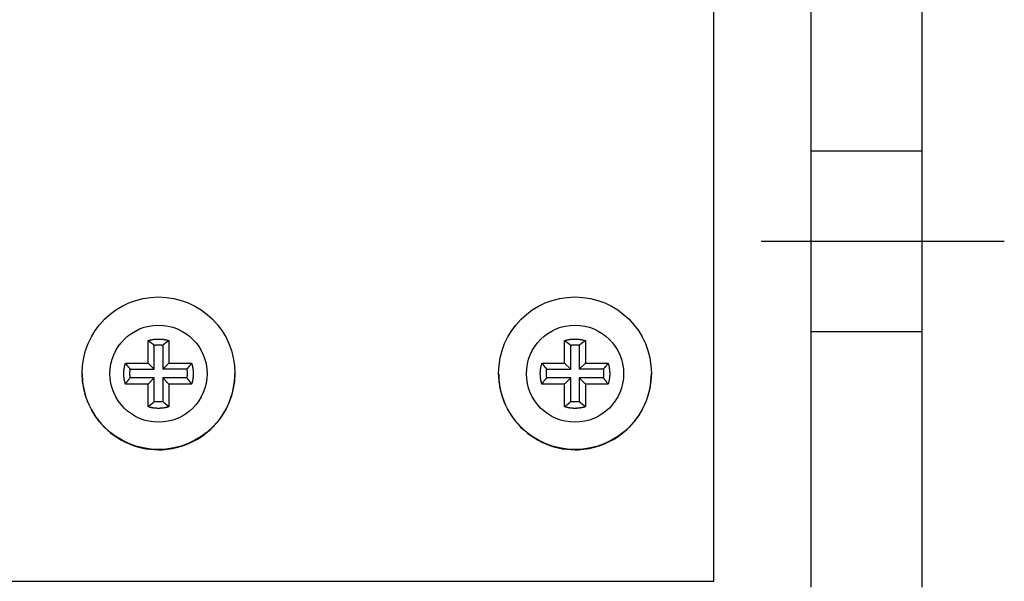
# Model space of a CAD drawing. Extents: x 0 to 420, y 0 to 297.
# Drawn here: x 172 to 179, y 217 to 221 of the extents above; entities that cross this region are included whole.
import ezdxf

# ---------------------------------------------------------------- set-up
doc = ezdxf.new("R2010")
doc.units = 0
doc.header["$MEASUREMENT"] = 0
for name, pattern in [('CENTERLINE', [30, 12, -1.5, 3, -1.5, 12]), ('HIDDEN', [4.5, 1.5, -1.5, 1.5]), ('HIDDENNEW0', [4.5, 1.5, -1.5, 1.5])]:
    doc.linetypes.add(name, pattern=pattern)
for name, color, linetype in [('226', 7, 'CONTINUOUS'), ('2D_GEOM', 3, 'HIDDENNEW0'), ('MUOTOVIIVAT', 40, 'HIDDENNEW0'), ('TANGVIIVATNONDEF', 40, 'HIDDENNEW0')]:
    doc.layers.add(name, color=color, linetype=linetype)

msp = doc.modelspace()

# ---------------------------------------------------------------- linework, layer by layer
at = {"layer": '226', "color": 213, "linetype": 'CONTINUOUS'}
msp.add_line((176.57966, 217.14396), (176.57966, 232.14339), dxfattribs=at)
at = {"layer": '2D_GEOM', "color": 1, "linetype": 'HIDDEN'}
for p, q in [((178.08192, 220.24594), (177.28192, 220.24594)), ((177.28192, 218.94594), (178.08192, 218.94594))]:
    msp.add_line(p, q, dxfattribs=at)
at = {"layer": '2D_GEOM', "color": 1, "linetype": 'CENTERLINE'}
for p, q in [((176.92058, 219.59594), (177.68192, 219.59594)), ((177.68192, 219.59594), (178.67184, 219.59594))]:
    msp.add_line(p, q, dxfattribs=at)
at = {"layer": 'MUOTOVIIVAT', "color": 213, "linetype": 'CONTINUOUS'}
for p, q in [((177.27966, 217.10295), (177.27966, 232.10237)), ((178.07966, 217.10295), (178.07966, 232.10237)), ((172.50466, 218.71567), (172.50466, 218.87915)), ((172.65466, 218.87915), (172.65466, 218.71567)), ((175.50466, 218.71567), (175.50466, 218.87915)), ((175.65466, 218.87915), (175.65466, 218.71567)), ((172.54874, 218.67377), (172.54874, 218.84643)), ((172.61057, 218.84643), (172.61057, 218.67377)), ((175.54874, 218.67377), (175.54874, 218.84643)), ((175.61057, 218.84643), (175.61057, 218.67377)), ((172.34117, 218.71567), (172.50466, 218.71567)), ((172.37607, 218.67377), (172.54874, 218.67377)), ((172.50466, 218.71567), (172.54874, 218.67377)), ((172.61057, 218.67377), (172.65466, 218.71567)), ((172.78324, 218.67377), (172.61057, 218.67377)), ((172.65466, 218.71567), (172.81814, 218.71567)), ((175.34117, 218.71567), (175.50466, 218.71567)), ((175.37607, 218.67377), (175.54874, 218.67377)), ((175.50466, 218.71567), (175.54874, 218.67377)), ((175.61057, 218.67377), (175.65466, 218.71567)), ((175.78324, 218.67377), (175.61057, 218.67377)), ((175.65466, 218.71567), (175.81814, 218.71567)), ((172.54874, 218.61194), (172.37607, 218.61194)), ((172.50466, 218.56568), (172.54874, 218.61194)), ((172.54874, 218.43928), (172.54874, 218.61194)), ((172.78324, 218.61194), (172.61057, 218.61194)), ((172.61057, 218.61194), (172.61057, 218.43928)), ((172.65466, 218.56568), (172.61057, 218.61194)), ((175.54874, 218.61194), (175.37607, 218.61194)), ((175.50466, 218.56568), (175.54874, 218.61194)), ((175.54874, 218.43928), (175.54874, 218.61194)), ((175.78324, 218.61194), (175.61057, 218.61194)), ((175.61057, 218.61194), (175.61057, 218.43928)), ((175.65466, 218.56568), (175.61057, 218.61194)), ((172.50466, 218.56568), (172.34117, 218.56568)), ((172.50466, 218.4022), (172.50466, 218.56568)), ((172.65466, 218.56568), (172.65466, 218.4022)), ((172.81814, 218.56568), (172.65466, 218.56568)), ((175.50466, 218.56568), (175.34117, 218.56568)), ((175.50466, 218.4022), (175.50466, 218.56568)), ((175.65466, 218.56568), (175.65466, 218.4022)), ((175.81814, 218.56568), (175.65466, 218.56568)), ((169.97966, 217.14396), (176.57966, 217.14396))]:
    msp.add_line(p, q, dxfattribs=at)
for points in [[(172.50466, 218.87915), (172.50945, 218.88061, -0.00504073), (172.51428, 218.88197, -0.0050022), (172.51916, 218.88323, -0.00498965), (172.52407, 218.88441, -0.00502123), (172.52901, 218.88548, -0.00503663), (172.53398, 218.88646, -0.00504476), (172.53899, 218.88734, -0.00505016), (172.54402, 218.88811, -0.00506159), (172.54907, 218.88879, -0.00506809), (172.55413, 218.88936, -0.00507619), (172.55922, 218.88983, -0.00507918), (172.56432, 218.8902, -0.00508199), (172.56942, 218.89046, -0.00508795), (172.57454, 218.89061, -0.00509922), (172.57966, 218.89066, -0.00508789), (172.58477, 218.89061, -0.00505807), (172.58988, 218.89046, -0.00509928), (172.59499, 218.8902, -0.00519624), (172.6001, 218.88983, -0.0050515), (172.60518, 218.88936, -0.00472268), (172.61021, 218.8888, -0.00519081), (172.6153, 218.88811, -0.00615277), (172.62048, 218.88729, -0.00469811), (172.62533, 218.88646, -0.00168541), (172.6297, 218.88566, -0.00654857), (172.63524, 218.88441, -0.01122467), (172.64368, 218.8822, -0.00552794), (172.65465, 218.87915, -0.00294513)], [(172.50466, 218.87915), (172.50624, 218.87807, -0.00060391), (172.50781, 218.87698, -0.00060772), (172.50938, 218.8759, -0.00061172), (172.51094, 218.87481, -0.00061558), (172.51249, 218.87372, -0.00061965), (172.51403, 218.87264, -0.00062359), (172.51557, 218.87155, -0.0006277), (172.51709, 218.87046, -0.00063167), (172.51861, 218.86937, -0.00063589), (172.52013, 218.86828, -0.00064004), (172.52163, 218.8672, -0.00064416), (172.52313, 218.86611, -0.00064795), (172.52461, 218.86502, -0.00065273), (172.5261, 218.86393, -0.00065808), (172.52757, 218.86284, -0.00066084), (172.52903, 218.86175, -0.000661), (172.53049, 218.86066, -0.00067117), (172.53194, 218.85956, -0.00068923), (172.53339, 218.85847, -0.00067421), (172.53482, 218.85738, -0.00063344), (172.53624, 218.8563, -0.00070358), (172.53767, 218.8552, -0.00084475), (172.53912, 218.85407, -0.00064618), (172.54048, 218.85301, -0.00022279), (172.54171, 218.85205, -0.00091835), (172.54327, 218.85082, -0.00160063), (172.54564, 218.84892, -0.00079159), (172.54874, 218.84644, -0.00042169)], [(172.65465, 218.87915), (172.65307, 218.87807, 0.00060434), (172.6515, 218.87698, 0.00060816), (172.64993, 218.8759, 0.00061216), (172.64837, 218.87481, 0.00061604), (172.64682, 218.87372, 0.00062011), (172.64528, 218.87264, 0.00062405), (172.64374, 218.87155, 0.00062817), (172.64222, 218.87046, 0.00063214), (172.6407, 218.86937, 0.00063638), (172.63919, 218.86828, 0.00064053), (172.63768, 218.8672, 0.00064466), (172.63619, 218.86611, 0.00064845), (172.6347, 218.86502, 0.00065324), (172.63322, 218.86393, 0.0006586), (172.63174, 218.86284, 0.00066136), (172.63028, 218.86175, 0.00066153), (172.62882, 218.86066, 0.00067172), (172.62737, 218.85956, 0.00068979), (172.62592, 218.85847, 0.00067477), (172.62449, 218.85738, 0.00063396), (172.62307, 218.8563, 0.00070416), (172.62164, 218.8552, 0.00084546), (172.62019, 218.85407, 0.00064672), (172.61883, 218.85301, 0.00022298), (172.6176, 218.85205, 0.00091913), (172.61604, 218.85082, 0.00160201), (172.61367, 218.84892, 0.00079228), (172.61057, 218.84644, 0.00042206)], [(175.50465, 218.87915), (175.50945, 218.88061, -0.00504011), (175.51428, 218.88197, -0.00500162), (175.51915, 218.88323, -0.00498911), (175.52406, 218.88441, -0.00502073), (175.52901, 218.88548, -0.00503617), (175.53398, 218.88646, -0.00504433), (175.53898, 218.88734, -0.00504978), (175.54401, 218.88811, -0.00506125), (175.54906, 218.88879, -0.00506779), (175.55413, 218.88936, -0.00507594), (175.55922, 218.88983, -0.00507898), (175.56431, 218.8902, -0.00508182), (175.56942, 218.89046, -0.00508783), (175.57454, 218.89061, -0.00509915), (175.57965, 218.89066, -0.00508786), (175.58477, 218.89061, -0.00505809), (175.58988, 218.89046, -0.00509935), (175.59499, 218.8902, -0.00519636), (175.6001, 218.88983, -0.00505166), (175.60517, 218.88936, -0.00472288), (175.6102, 218.8888, -0.00519106), (175.61529, 218.88811, -0.00615313), (175.62047, 218.88729, -0.00469843), (175.62532, 218.88646, -0.00168553), (175.6297, 218.88566, -0.00654908), (175.63524, 218.88441, -0.01122573), (175.64367, 218.8822, -0.00552853), (175.65465, 218.87915, -0.00294547)], [(175.50465, 218.87915), (175.50624, 218.87807, -0.00060544), (175.50781, 218.87698, -0.00060928), (175.50938, 218.8759, -0.0006133), (175.51093, 218.87481, -0.00061719), (175.51249, 218.87372, -0.00062127), (175.51403, 218.87264, -0.00062523), (175.51556, 218.87155, -0.00062937), (175.51709, 218.87046, -0.00063336), (175.51861, 218.86937, -0.00063761), (175.52012, 218.86828, -0.00064178), (175.52163, 218.8672, -0.00064593), (175.52312, 218.86611, -0.00064974), (175.52461, 218.86502, -0.00065454), (175.52609, 218.86393, -0.00065993), (175.52757, 218.86284, -0.0006627), (175.52903, 218.86175, -0.00066288), (175.53049, 218.86066, -0.0006731), (175.53194, 218.85956, -0.00069122), (175.53339, 218.85847, -0.00067617), (175.53482, 218.85738, -0.00063529), (175.53623, 218.8563, -0.00070565), (175.53766, 218.8552, -0.00084726), (175.53912, 218.85407, -0.00064811), (175.54048, 218.85301, -0.00022346), (175.54171, 218.85205, -0.00092112), (175.54326, 218.85082, -0.00160553), (175.54564, 218.84892, -0.00079404), (175.54874, 218.84644, -0.00042301)], [(175.65465, 218.87915), (175.65307, 218.87807, 0.00060572), (175.65149, 218.87698, 0.00060956), (175.64993, 218.8759, 0.00061358), (175.64837, 218.87481, 0.00061747), (175.64682, 218.87372, 0.00062156), (175.64528, 218.87264, 0.00062552), (175.64374, 218.87155, 0.00062966), (175.64222, 218.87046, 0.00063365), (175.6407, 218.86937, 0.00063791), (175.63919, 218.86828, 0.00064208), (175.63768, 218.8672, 0.00064623), (175.63619, 218.86611, 0.00065004), (175.6347, 218.86502, 0.00065485), (175.63322, 218.86393, 0.00066023), (175.63174, 218.86284, 0.00066301), (175.63028, 218.86175, 0.00066319), (175.62882, 218.86066, 0.00067341), (175.62737, 218.85956, 0.00069154), (175.62593, 218.85847, 0.00067649), (175.6245, 218.85738, 0.00063559), (175.62308, 218.8563, 0.00070598), (175.62165, 218.8552, 0.00084766), (175.6202, 218.85407, 0.00064841), (175.61884, 218.85301, 0.00022357), (175.61761, 218.85205, 0.00092155), (175.61605, 218.85082, 0.00160628), (175.61368, 218.84892, 0.00079441), (175.61058, 218.84644, 0.00042321)], [(172.54874, 218.84644), (172.55078, 218.84674, -0.00249387), (172.55283, 218.84702, -0.00248918), (172.55488, 218.84728, -0.0024876), (172.55693, 218.84751, -0.00249142), (172.55898, 218.84773, -0.00249329), (172.56104, 218.84793, -0.00249426), (172.5631, 218.84811, -0.00249485), (172.56517, 218.84826, -0.00249613), (172.56723, 218.8484, -0.002497), (172.5693, 218.84851, -0.00249822), (172.57137, 218.8486, -0.00249818), (172.57344, 218.84868, -0.00249753), (172.57551, 218.84873, -0.00249958), (172.57758, 218.84876, -0.00250429), (172.57966, 218.84877, -0.00249821), (172.58173, 218.84876, -0.00248311), (172.5838, 218.84873, -0.00250431), (172.58587, 218.84868, -0.00255427), (172.58795, 218.8486, -0.00248207), (172.59001, 218.84851, -0.00231836), (172.59206, 218.8484, -0.00255611), (172.59415, 218.84826, -0.00304261), (172.59627, 218.8481, -0.00231302), (172.59827, 218.84793, -0.00080313), (172.60007, 218.84777, -0.00325283), (172.60238, 218.84751, -0.00559193), (172.60593, 218.84706, -0.00273909), (172.61057, 218.84644, -0.00145347)], [(175.54874, 218.84644), (175.55078, 218.84674, -0.00249375), (175.55282, 218.84702, -0.00248902), (175.55487, 218.84728, -0.0024874), (175.55692, 218.84751, -0.00249117), (175.55898, 218.84773, -0.002493), (175.56104, 218.84793, -0.00249392), (175.5631, 218.84811, -0.00249447), (175.56516, 218.84826, -0.00249571), (175.56723, 218.8484, -0.00249654), (175.5693, 218.84851, -0.00249772), (175.57137, 218.8486, -0.00249764), (175.57344, 218.84868, -0.00249695), (175.57551, 218.84873, -0.00249896), (175.57758, 218.84876, -0.00250362), (175.57966, 218.84877, -0.00249751), (175.58173, 218.84876, -0.00248237), (175.5838, 218.84873, -0.00250352), (175.58588, 218.84868, -0.00255344), (175.58795, 218.8486, -0.00248122), (175.59002, 218.84851, -0.00231753), (175.59207, 218.8484, -0.00255516), (175.59415, 218.84826, -0.00304143), (175.59628, 218.8481, -0.00231208), (175.59828, 218.84793, -0.00080279), (175.60008, 218.84777, -0.00325146), (175.60239, 218.84751, -0.00558941), (175.60594, 218.84706, -0.00273779), (175.61058, 218.84644, -0.00145276)], [(172.34117, 218.56567), (172.33972, 218.57047, -0.00504089), (172.33836, 218.5753, -0.00500243), (172.33709, 218.58017, -0.00498995), (172.33592, 218.58508, -0.0050216), (172.33484, 218.59003, -0.00503707), (172.33386, 218.595, -0.00504526), (172.33299, 218.6, -0.00505073), (172.33221, 218.60503, -0.00506223), (172.33154, 218.61008, -0.0050688), (172.33096, 218.61515, -0.00507696), (172.33049, 218.62024, -0.00508002), (172.33013, 218.62533, -0.00508289), (172.32987, 218.63044, -0.00508891), (172.32971, 218.63555, -0.00510024), (172.32966, 218.64067, -0.00508897), (172.32971, 218.64579, -0.00505919), (172.32987, 218.6509, -0.00510047), (172.33013, 218.65601, -0.00519751), (172.3305, 218.66112, -0.00505279), (172.33096, 218.66619, -0.00472393), (172.33152, 218.67122, -0.00519222), (172.33221, 218.67631, -0.00615449), (172.33303, 218.68149, -0.00469947), (172.33386, 218.68634, -0.00168591), (172.33467, 218.69072, -0.00655052), (172.33592, 218.69626, -0.01122816), (172.33812, 218.70469, -0.00552971), (172.34117, 218.71567, -0.00294609)], [(172.34117, 218.71567), (172.34234, 218.71416, 0.00058935), (172.3435, 218.71267, 0.00059288), (172.34466, 218.71118, 0.00059659), (172.34583, 218.7097, 0.00060017), (172.34699, 218.70822, 0.00060393), (172.34815, 218.70676, 0.00060757), (172.34932, 218.7053, 0.00061138), (172.35048, 218.70385, 0.00061504), (172.35164, 218.7024, 0.00061895), (172.35281, 218.70097, 0.00062278), (172.35397, 218.69954, 0.00062658), (172.35513, 218.69812, 0.00063005), (172.3563, 218.6967, 0.00063448), (172.35746, 218.69529, 0.00063948), (172.35862, 218.69389, 0.00064193), (172.35979, 218.6925, 0.00064188), (172.36095, 218.69112, 0.00065153), (172.36211, 218.68974, 0.00066883), (172.36328, 218.68836, 0.00065402), (172.36444, 218.687, 0.00061427), (172.36559, 218.68566, 0.00068206), (172.36677, 218.6843, 0.00081859), (172.36797, 218.68292, 0.00062591), (172.36909, 218.68162, 0.00021576), (172.37011, 218.68046, 0.00088919), (172.37142, 218.67898, 0.00154874), (172.37344, 218.67672, 0.00076545), (172.37608, 218.67377, 0.00040766)], [(172.37608, 218.61193), (172.37578, 218.61397, -0.00249974), (172.3755, 218.61602, -0.00249511), (172.37524, 218.61807, -0.00249361), (172.375, 218.62012, -0.00249751), (172.37478, 218.62217, -0.00249946), (172.37458, 218.62423, -0.0025005), (172.37441, 218.6263, -0.00250116), (172.37425, 218.62836, -0.00250251), (172.37412, 218.63043, -0.00250345), (172.374, 218.6325, -0.00250473), (172.37391, 218.63457, -0.00250476), (172.37383, 218.63664, -0.00250416), (172.37378, 218.63871, -0.00250626), (172.37375, 218.64078, -0.00251103), (172.37374, 218.64285, -0.00250499), (172.37375, 218.64493, -0.00248989), (172.37378, 218.647, -0.00251119), (172.37383, 218.64907, -0.00256133), (172.37391, 218.65115, -0.00248897), (172.374, 218.65321, -0.00232483), (172.37411, 218.65526, -0.00256328), (172.37425, 218.65735, -0.00305118), (172.37442, 218.65948, -0.00231956), (172.37458, 218.66147, -0.0008054), (172.37475, 218.66328, -0.00326207), (172.375, 218.66559, -0.00560788), (172.37545, 218.66913, -0.00274693), (172.37608, 218.67377, -0.00145763)], [(172.81814, 218.71567), (172.81698, 218.71416, -0.00058869), (172.81581, 218.71267, -0.00059222), (172.81465, 218.71118, -0.00059592), (172.81349, 218.7097, -0.0005995), (172.81232, 218.70822, -0.00060326), (172.81116, 218.70676, -0.0006069), (172.81, 218.7053, -0.0006107), (172.80883, 218.70385, -0.00061436), (172.80767, 218.7024, -0.00061827), (172.80651, 218.70097, -0.0006221), (172.80534, 218.69954, -0.0006259), (172.80418, 218.69812, -0.00062937), (172.80302, 218.6967, -0.0006338), (172.80185, 218.69529, -0.00063879), (172.80069, 218.69389, -0.00064124), (172.79953, 218.6925, -0.0006412), (172.79836, 218.69112, -0.00065084), (172.7972, 218.68974, -0.00066812), (172.79603, 218.68836, -0.00065333), (172.79487, 218.687, -0.00061363), (172.79372, 218.68566, -0.00068135), (172.79254, 218.6843, -0.00081775), (172.79134, 218.68292, -0.00062527), (172.79022, 218.68162, -0.00021554), (172.7892, 218.68046, -0.00088828), (172.78789, 218.67898, -0.00154716), (172.78587, 218.67672, -0.00076468), (172.78324, 218.67377, -0.00040725)], [(172.78324, 218.67377), (172.78353, 218.67173, -0.00250005), (172.78381, 218.66969, -0.00249535), (172.78407, 218.66764, -0.00249377), (172.78431, 218.66559, -0.0024976), (172.78453, 218.66353, -0.00249947), (172.78473, 218.66147, -0.00250043), (172.7849, 218.65941, -0.00250102), (172.78506, 218.65735, -0.00250229), (172.7852, 218.65528, -0.00250315), (172.78531, 218.65321, -0.00250436), (172.7854, 218.65114, -0.00250431), (172.78548, 218.64907, -0.00250364), (172.78553, 218.647, -0.00250566), (172.78556, 218.64493, -0.00251036), (172.78557, 218.64285, -0.00250424), (172.78556, 218.64078, -0.00248907), (172.78553, 218.63871, -0.00251029), (172.78548, 218.63664, -0.00256034), (172.7854, 218.63456, -0.00248793), (172.78531, 218.6325, -0.0023238), (172.7852, 218.63044, -0.00256207), (172.78506, 218.62836, -0.00304964), (172.78489, 218.62623, -0.00231832), (172.78473, 218.62423, -0.00080495), (172.78457, 218.62243, -0.00326021), (172.78431, 218.62012, -0.00560438), (172.78386, 218.61657, -0.00274508), (172.78324, 218.61193, -0.00145662)], [(172.81814, 218.71567), (172.81959, 218.71087, -0.00504196), (172.82096, 218.70604, -0.0050034), (172.82222, 218.70117, -0.00499083), (172.8234, 218.69626, -0.0050224), (172.82447, 218.69132, -0.00503777), (172.82545, 218.68634, -0.00504587), (172.82632, 218.68134, -0.00505125), (172.8271, 218.67631, -0.00506265), (172.82778, 218.67126, -0.00506912), (172.82835, 218.66619, -0.00507719), (172.82882, 218.66111, -0.00508015), (172.82918, 218.65601, -0.00508292), (172.82944, 218.6509, -0.00508884), (172.8296, 218.64579, -0.00510007), (172.82965, 218.64067, -0.0050887), (172.8296, 218.63555, -0.00505883), (172.82945, 218.63044, -0.00510001), (172.82918, 218.62533, -0.00519694), (172.82881, 218.62023, -0.00505213), (172.82835, 218.61515, -0.00472323), (172.82779, 218.61012, -0.00519136), (172.8271, 218.60503, -0.00615335), (172.82628, 218.59985, -0.0046985), (172.82545, 218.595, -0.00168554), (172.82464, 218.59062, -0.00654904), (172.8234, 218.58508, -0.01122526), (172.82119, 218.57665, -0.00552813), (172.81814, 218.56567, -0.00294521)], [(175.34117, 218.56567), (175.33971, 218.57047, -0.00503996), (175.33835, 218.5753, -0.00500148), (175.33709, 218.58017, -0.00498898), (175.33591, 218.58508, -0.00502061), (175.33484, 218.59003, -0.00503606), (175.33386, 218.595, -0.00504423), (175.33298, 218.6, -0.00504968), (175.33221, 218.60503, -0.00506116), (175.33153, 218.61008, -0.00506771), (175.33096, 218.61515, -0.00507586), (175.33049, 218.62024, -0.00507891), (175.33012, 218.62533, -0.00508177), (175.32986, 218.63044, -0.00508779), (175.32971, 218.63555, -0.00509912), (175.32965, 218.64067, -0.00508784), (175.32971, 218.64579, -0.00505807), (175.32986, 218.6509, -0.00509935), (175.33012, 218.65601, -0.00519636), (175.33049, 218.66112, -0.00505168), (175.33096, 218.66619, -0.0047229), (175.33152, 218.67122, -0.0051911), (175.33221, 218.67631, -0.00615318), (175.33303, 218.68149, -0.00469848), (175.33386, 218.68634, -0.00168555), (175.33466, 218.69072, -0.00654917), (175.33591, 218.69626, -0.01122591), (175.33811, 218.70469, -0.00552864), (175.34117, 218.71567, -0.00294553)], [(175.34117, 218.71567), (175.34233, 218.71416, 0.00058699), (175.34349, 218.71267, 0.00059052), (175.34466, 218.71118, 0.00059422), (175.34582, 218.7097, 0.00059779), (175.34698, 218.70822, 0.00060155), (175.34815, 218.70676, 0.00060518), (175.34931, 218.7053, 0.00060898), (175.35048, 218.70385, 0.00061264), (175.35164, 218.7024, 0.00061654), (175.3528, 218.70097, 0.00062037), (175.35397, 218.69954, 0.00062416), (175.35513, 218.69812, 0.00062763), (175.35629, 218.6967, 0.00063205), (175.35746, 218.69529, 0.00063704), (175.35862, 218.69389, 0.00063949), (175.35978, 218.6925, 0.00063945), (175.36095, 218.69112, 0.00064908), (175.36211, 218.68974, 0.00066632), (175.36328, 218.68836, 0.00065158), (175.36444, 218.687, 0.00061199), (175.36559, 218.68566, 0.00067954), (175.36676, 218.6843, 0.00081558), (175.36796, 218.68292, 0.00062362), (175.36909, 218.68162, 0.00021497), (175.37011, 218.68046, 0.00088596), (175.37142, 218.67898, 0.00154316), (175.37343, 218.67672, 0.00076272), (175.37607, 218.67377, 0.00040621)], [(175.37607, 218.61193), (175.37577, 218.61397, -0.00249708), (175.37549, 218.61602, -0.00249244), (175.37523, 218.61807, -0.00249093), (175.375, 218.62012, -0.00249481), (175.37478, 218.62217, -0.00249675), (175.37458, 218.62423, -0.00249777), (175.3744, 218.6263, -0.00249843), (175.37425, 218.62836, -0.00249976), (175.37411, 218.63043, -0.00250069), (175.374, 218.6325, -0.00250197), (175.3739, 218.63457, -0.00250198), (175.37383, 218.63664, -0.00250138), (175.37378, 218.63871, -0.00250348), (175.37375, 218.64078, -0.00250824), (175.37374, 218.64285, -0.0025022), (175.37375, 218.64493, -0.00248713), (175.37378, 218.647, -0.0025084), (175.37383, 218.64907, -0.00255849), (175.3739, 218.65115, -0.00248621), (175.374, 218.65321, -0.00232226), (175.37411, 218.65526, -0.00256045), (175.37425, 218.65735, -0.00304782), (175.37441, 218.65948, -0.00231702), (175.37458, 218.66147, -0.00080452), (175.37474, 218.66328, -0.0032585), (175.375, 218.66559, -0.0056018), (175.37545, 218.66913, -0.00274397), (175.37607, 218.67377, -0.00145607)], [(175.81813, 218.71567), (175.81697, 218.71416, -0.00058694), (175.81581, 218.71267, -0.00059047), (175.81465, 218.71118, -0.00059417), (175.81348, 218.7097, -0.00059775), (175.81232, 218.70822, -0.0006015), (175.81116, 218.70676, -0.00060514), (175.80999, 218.7053, -0.00060894), (175.80883, 218.70385, -0.0006126), (175.80767, 218.7024, -0.0006165), (175.8065, 218.70097, -0.00062033), (175.80534, 218.69954, -0.00062412), (175.80418, 218.69812, -0.00062759), (175.80302, 218.6967, -0.00063202), (175.80185, 218.69529, -0.00063701), (175.80069, 218.69389, -0.00063946), (175.79953, 218.6925, -0.00063942), (175.79837, 218.69112, -0.00064905), (175.7972, 218.68974, -0.00066629), (175.79604, 218.68836, -0.00065156), (175.79488, 218.687, -0.00061197), (175.79372, 218.68566, -0.00067951), (175.79255, 218.6843, -0.00081556), (175.79135, 218.68292, -0.0006236), (175.79022, 218.68162, -0.00021497), (175.78921, 218.68046, -0.00088593), (175.7879, 218.67898, -0.00154313), (175.78589, 218.67672, -0.00076271), (175.78325, 218.67377, -0.0004062)], [(175.78325, 218.67377), (175.78355, 218.67173, -0.00249362), (175.78383, 218.66969, -0.0024889), (175.78408, 218.66764, -0.00248729), (175.78432, 218.66559, -0.00249108), (175.78454, 218.66353, -0.00249291), (175.78474, 218.66147, -0.00249384), (175.78491, 218.65941, -0.00249441), (175.78507, 218.65735, -0.00249565), (175.7852, 218.65528, -0.00249649), (175.78532, 218.65321, -0.00249768), (175.78541, 218.65114, -0.00249762), (175.78548, 218.64907, -0.00249694), (175.78554, 218.647, -0.00249895), (175.78557, 218.64493, -0.00250363), (175.78558, 218.64285, -0.00249752), (175.78557, 218.64078, -0.0024824), (175.78554, 218.63871, -0.00250356), (175.78548, 218.63664, -0.00255348), (175.78541, 218.63456, -0.00248127), (175.78532, 218.6325, -0.00231759), (175.78521, 218.63044, -0.00255524), (175.78507, 218.62836, -0.00304153), (175.7849, 218.62623, -0.00231217), (175.78474, 218.62423, -0.00080283), (175.78457, 218.62243, -0.0032516), (175.78432, 218.62012, -0.0055897), (175.78387, 218.61657, -0.00273795), (175.78325, 218.61193, -0.00145285)], [(175.81813, 218.71567), (175.81959, 218.71087, -0.00504288), (175.82095, 218.70604, -0.00500434), (175.82222, 218.70117, -0.00499179), (175.82339, 218.69626, -0.00502339), (175.82447, 218.69132, -0.00503879), (175.82544, 218.68634, -0.00504691), (175.82632, 218.68134, -0.0050523), (175.8271, 218.67631, -0.00506372), (175.82777, 218.67126, -0.0050702), (175.82835, 218.66619, -0.00507828), (175.82881, 218.66111, -0.00508125), (175.82918, 218.65601, -0.00508403), (175.82944, 218.6509, -0.00508996), (175.8296, 218.64579, -0.0051012), (175.82965, 218.64067, -0.00508982), (175.8296, 218.63555, -0.00505995), (175.82944, 218.63044, -0.00510113), (175.82918, 218.62533, -0.00519808), (175.82881, 218.62023, -0.00505324), (175.82835, 218.61515, -0.00472426), (175.82778, 218.61012, -0.00519248), (175.8271, 218.60503, -0.00615467), (175.82628, 218.59985, -0.00469949), (175.82544, 218.595, -0.00168589), (175.82464, 218.59062, -0.0065504), (175.82339, 218.58508, -0.01122751), (175.82119, 218.57665, -0.0055292), (175.81813, 218.56567, -0.00294577)], [(172.34117, 218.56567), (172.34234, 218.56733, -0.0005749), (172.3435, 218.56898, -0.00057861), (172.34466, 218.57063, -0.00058251), (172.34583, 218.57226, -0.00058629), (172.34699, 218.57389, -0.00059026), (172.34815, 218.57551, -0.0005941), (172.34932, 218.57712, -0.00059813), (172.35048, 218.57872, -0.000602), (172.35164, 218.58032, -0.00060614), (172.35281, 218.58191, -0.00061019), (172.35397, 218.58349, -0.00061423), (172.35513, 218.58506, -0.00061795), (172.3563, 218.58662, -0.00062262), (172.35746, 218.58817, -0.00062784), (172.35862, 218.58972, -0.00063059), (172.35979, 218.59126, -0.00063087), (172.36095, 218.59279, -0.0006407), (172.36211, 218.59431, -0.00065806), (172.36328, 218.59582, -0.00064385), (172.36444, 218.59733, -0.00060503), (172.36559, 218.59881, -0.00067215), (172.36677, 218.60031, -0.0008072), (172.36797, 218.60184, -0.0006176), (172.36909, 218.60327, -0.00021297), (172.37011, 218.60455, -0.00087795), (172.37142, 218.60619, -0.00153085), (172.37344, 218.60868, -0.00075736), (172.37608, 218.61193, -0.00040353)], [(172.81814, 218.56567), (172.81698, 218.56733, 0.00057426), (172.81581, 218.56898, 0.00057797), (172.81465, 218.57063, 0.00058187), (172.81349, 218.57226, 0.00058564), (172.81232, 218.57389, 0.00058961), (172.81116, 218.57551, 0.00059345), (172.81, 218.57712, 0.00059747), (172.80883, 218.57872, 0.00060135), (172.80767, 218.58032, 0.00060548), (172.80651, 218.58191, 0.00060953), (172.80534, 218.58349, 0.00061357), (172.80418, 218.58506, 0.00061728), (172.80302, 218.58662, 0.00062195), (172.80185, 218.58817, 0.00062717), (172.80069, 218.58972, 0.00062992), (172.79953, 218.59126, 0.0006302), (172.79836, 218.59279, 0.00064002), (172.7972, 218.59431, 0.00065737), (172.79603, 218.59582, 0.00064318), (172.79487, 218.59733, 0.00060439), (172.79372, 218.59881, 0.00067145), (172.79254, 218.60031, 0.00080636), (172.79134, 218.60184, 0.00061696), (172.79022, 218.60327, 0.00021275), (172.7892, 218.60455, 0.00087705), (172.78789, 218.60619, 0.0015293), (172.78587, 218.60868, 0.0007566), (172.78324, 218.61193, 0.00040313)], [(175.34117, 218.56567), (175.34233, 218.56733, -0.00057262), (175.34349, 218.56898, -0.00057633), (175.34466, 218.57063, -0.00058022), (175.34582, 218.57226, -0.00058399), (175.34698, 218.57389, -0.00058795), (175.34815, 218.57551, -0.00059179), (175.34931, 218.57712, -0.0005958), (175.35048, 218.57872, -0.00059967), (175.35164, 218.58032, -0.0006038), (175.3528, 218.58191, -0.00060785), (175.35397, 218.58349, -0.00061188), (175.35513, 218.58506, -0.00061559), (175.35629, 218.58662, -0.00062025), (175.35746, 218.58817, -0.00062546), (175.35862, 218.58972, -0.00062821), (175.35978, 218.59126, -0.00062849), (175.36095, 218.59279, -0.0006383), (175.36211, 218.59431, -0.0006556), (175.36328, 218.59582, -0.00064146), (175.36444, 218.59733, -0.00060279), (175.36559, 218.59881, -0.00066967), (175.36676, 218.60031, -0.00080424), (175.36796, 218.60184, -0.00061534), (175.36909, 218.60327, -0.00021219), (175.37011, 218.60455, -0.00087476), (175.37142, 218.60619, -0.00152534), (175.37343, 218.60868, -0.00075466), (175.37607, 218.61193, -0.0004021)], [(175.81813, 218.56567), (175.81697, 218.56733, 0.00057255), (175.81581, 218.56898, 0.00057626), (175.81465, 218.57063, 0.00058015), (175.81348, 218.57226, 0.00058392), (175.81232, 218.57389, 0.00058788), (175.81116, 218.57551, 0.00059172), (175.80999, 218.57712, 0.00059573), (175.80883, 218.57872, 0.0005996), (175.80767, 218.58032, 0.00060373), (175.8065, 218.58191, 0.00060778), (175.80534, 218.58349, 0.00061181), (175.80418, 218.58506, 0.00061552), (175.80302, 218.58662, 0.00062019), (175.80185, 218.58817, 0.0006254), (175.80069, 218.58972, 0.00062815), (175.79953, 218.59126, 0.00062843), (175.79837, 218.59279, 0.00063824), (175.7972, 218.59431, 0.00065554), (175.79604, 218.59582, 0.0006414), (175.79488, 218.59733, 0.00060273), (175.79372, 218.59881, 0.00066962), (175.79255, 218.60031, 0.00080417), (175.79135, 218.60184, 0.00061529), (175.79022, 218.60327, 0.00021217), (175.78921, 218.60455, 0.00087469), (175.7879, 218.60619, 0.00152523), (175.78589, 218.60868, 0.00075461), (175.78325, 218.61193, 0.00040207)], [(172.50466, 218.4022), (172.50624, 218.40344, 0.00055298), (172.50781, 218.40469, 0.00055638), (172.50938, 218.40593, 0.00055995), (172.51094, 218.40717, 0.00056341), (172.51249, 218.40841, 0.00056704), (172.51403, 218.40965, 0.00057055), (172.51557, 218.41088, 0.00057423), (172.51709, 218.41212, 0.00057777), (172.51861, 218.41336, 0.00058155), (172.52013, 218.4146, 0.00058525), (172.52163, 218.41584, 0.00058894), (172.52313, 218.41707, 0.00059231), (172.52461, 218.41831, 0.00059659), (172.5261, 218.41955, 0.0006014), (172.52757, 218.42078, 0.00060383), (172.52903, 218.42202, 0.0006039), (172.53049, 218.42325, 0.00061311), (172.53194, 218.42449, 0.00062951), (172.53339, 218.42573, 0.00061571), (172.53482, 218.42696, 0.0005784), (172.53624, 218.42818, 0.00064237), (172.53767, 218.42943, 0.00077114), (172.53912, 218.4307, 0.00058978), (172.54048, 218.43189, 0.00020333), (172.54171, 218.43297, 0.00083808), (172.54327, 218.43436, 0.00146036), (172.54564, 218.43649, 0.00072207), (172.54874, 218.43928, 0.00038462)], [(172.61057, 218.43928), (172.60853, 218.43898, -0.0024992), (172.60648, 218.4387, -0.00249455), (172.60444, 218.43844, -0.00249301), (172.60238, 218.43821, -0.00249688), (172.60033, 218.43799, -0.0024988), (172.59827, 218.43779, -0.0024998), (172.59621, 218.43761, -0.00250043), (172.59415, 218.43746, -0.00250175), (172.59208, 218.43732, -0.00250265), (172.59001, 218.43721, -0.00250391), (172.58794, 218.43711, -0.0025039), (172.58587, 218.43704, -0.00250327), (172.5838, 218.43699, -0.00250534), (172.58173, 218.43696, -0.00251008), (172.57966, 218.43695, -0.00250401), (172.57758, 218.43696, -0.00248889), (172.57551, 218.43699, -0.00251015), (172.57344, 218.43704, -0.00256024), (172.57136, 218.43711, -0.00248788), (172.5693, 218.43721, -0.0023238), (172.56725, 218.43732, -0.00256211), (172.56517, 218.43746, -0.00304975), (172.56304, 218.43762, -0.00231845), (172.56104, 218.43779, -0.00080501), (172.55924, 218.43795, -0.00326046), (172.55693, 218.43821, -0.00560501), (172.55338, 218.43866, -0.00274548), (172.54874, 218.43928, -0.00145685)], [(172.65465, 218.4022), (172.65307, 218.40344, -0.00055344), (172.6515, 218.40469, -0.00055684), (172.64993, 218.40593, -0.00056042), (172.64837, 218.40717, -0.00056388), (172.64682, 218.40841, -0.00056752), (172.64528, 218.40965, -0.00057104), (172.64374, 218.41088, -0.00057472), (172.64222, 218.41212, -0.00057827), (172.6407, 218.41336, -0.00058205), (172.63919, 218.4146, -0.00058576), (172.63768, 218.41584, -0.00058945), (172.63619, 218.41707, -0.00059283), (172.6347, 218.41831, -0.00059712), (172.63322, 218.41955, -0.00060194), (172.63174, 218.42078, -0.00060437), (172.63028, 218.42202, -0.00060445), (172.62882, 218.42325, -0.00061366), (172.62737, 218.42449, -0.00063009), (172.62592, 218.42573, -0.00061628), (172.62449, 218.42696, -0.00057894), (172.62307, 218.42818, -0.00064296), (172.62164, 218.42943, -0.00077186), (172.62019, 218.4307, -0.00059033), (172.61883, 218.43189, -0.00020352), (172.6176, 218.43297, -0.00083887), (172.61604, 218.43436, -0.00146176), (172.61367, 218.43649, -0.00072277), (172.61057, 218.43928, -0.000385)], [(175.50465, 218.4022), (175.50624, 218.40344, 0.0005546), (175.50781, 218.40469, 0.00055802), (175.50938, 218.40593, 0.00056161), (175.51093, 218.40717, 0.00056509), (175.51249, 218.40841, 0.00056874), (175.51403, 218.40965, 0.00057228), (175.51556, 218.41088, 0.00057597), (175.51709, 218.41212, 0.00057954), (175.51861, 218.41336, 0.00058333), (175.52012, 218.4146, 0.00058706), (175.52163, 218.41584, 0.00059077), (175.52312, 218.41707, 0.00059416), (175.52461, 218.41831, 0.00059847), (175.52609, 218.41955, 0.00060331), (175.52757, 218.42078, 0.00060575), (175.52903, 218.42202, 0.00060584), (175.53049, 218.42325, 0.00061508), (175.53194, 218.42449, 0.00063155), (175.53339, 218.42573, 0.00061772), (175.53482, 218.42696, 0.0005803), (175.53623, 218.42818, 0.00064448), (175.53766, 218.42943, 0.0007737), (175.53912, 218.4307, 0.00059175), (175.54048, 218.43189, 0.00020401), (175.54171, 218.43297, 0.00084089), (175.54326, 218.43436, 0.00146532), (175.54564, 218.43649, 0.00072454), (175.54874, 218.43928, 0.00038595)], [(175.61058, 218.43928), (175.60854, 218.43898, -0.00249795), (175.60649, 218.4387, -0.00249333), (175.60445, 218.43844, -0.00249183), (175.60239, 218.43821, -0.00249573), (175.60034, 218.43799, -0.00249768), (175.59828, 218.43779, -0.00249872), (175.59622, 218.43761, -0.00249939), (175.59415, 218.43746, -0.00250074), (175.59209, 218.43732, -0.00250168), (175.59002, 218.43721, -0.00250297), (175.58795, 218.43711, -0.002503), (175.58588, 218.43704, -0.00250241), (175.5838, 218.43699, -0.00250452), (175.58173, 218.43696, -0.0025093), (175.57966, 218.43695, -0.00250327), (175.57758, 218.43696, -0.00248819), (175.57551, 218.43699, -0.00250949), (175.57344, 218.43704, -0.00255961), (175.57136, 218.43711, -0.0024873), (175.5693, 218.43721, -0.00232329), (175.56725, 218.43732, -0.00256159), (175.56516, 218.43746, -0.00304919), (175.56304, 218.43762, -0.00231807), (175.56104, 218.43779, -0.00080488), (175.55923, 218.43795, -0.00325999), (175.55692, 218.43821, -0.00560438), (175.55338, 218.43866, -0.00274525), (175.54874, 218.43928, -0.00145674)], [(175.65465, 218.4022), (175.65307, 218.40344, -0.00055485), (175.65149, 218.40469, -0.00055828), (175.64993, 218.40593, -0.00056187), (175.64837, 218.40717, -0.00056535), (175.64682, 218.40841, -0.000569), (175.64528, 218.40965, -0.00057254), (175.64374, 218.41088, -0.00057624), (175.64222, 218.41212, -0.0005798), (175.6407, 218.41336, -0.0005836), (175.63919, 218.4146, -0.00058733), (175.63768, 218.41584, -0.00059104), (175.63619, 218.41707, -0.00059444), (175.6347, 218.41831, -0.00059875), (175.63322, 218.41955, -0.00060359), (175.63174, 218.42078, -0.00060603), (175.63028, 218.42202, -0.00060612), (175.62882, 218.42325, -0.00061537), (175.62737, 218.42449, -0.00063185), (175.62593, 218.42573, -0.000618), (175.6245, 218.42696, -0.00058057), (175.62308, 218.42818, -0.00064478), (175.62165, 218.42943, -0.00077406), (175.6202, 218.4307, -0.00059202), (175.61884, 218.43189, -0.00020411), (175.61761, 218.43297, -0.00084128), (175.61605, 218.43436, -0.00146601), (175.61368, 218.43649, -0.00072488), (175.61058, 218.43928, -0.00038613)], [(172.65465, 218.4022), (172.64986, 218.40075, -0.00504174), (172.64503, 218.39939, -0.00500324), (172.64015, 218.39812, -0.00499073), (172.63524, 218.39695, -0.00502236), (172.6303, 218.39587, -0.0050378), (172.62533, 218.39489, -0.00504596), (172.62032, 218.39402, -0.0050514), (172.6153, 218.39324, -0.00506286), (172.61025, 218.39257, -0.00506939), (172.60518, 218.39199, -0.00507751), (172.60009, 218.39152, -0.00508053), (172.59499, 218.39116, -0.00508336), (172.58989, 218.3909, -0.00508934), (172.58477, 218.39074, -0.00510064), (172.57966, 218.39069, -0.00508932), (172.57454, 218.39074, -0.0050595), (172.56943, 218.3909, -0.00510074), (172.56432, 218.39116, -0.00519774), (172.55921, 218.39153, -0.00505296), (172.55413, 218.39199, -0.00472405), (172.5491, 218.39255, -0.00519231), (172.54402, 218.39324, -0.00615454), (172.53884, 218.39406, -0.00469946), (172.53398, 218.39489, -0.00168589), (172.52961, 218.3957, -0.00655044), (172.52407, 218.39695, -0.01122784), (172.51564, 218.39915, -0.00552947), (172.50466, 218.4022, -0.00294594)], [(175.65465, 218.4022), (175.64985, 218.40075, -0.00504236), (175.64502, 218.39939, -0.00500382), (175.64015, 218.39812, -0.00499127), (175.63524, 218.39695, -0.00502286), (175.6303, 218.39587, -0.00503826), (175.62532, 218.39489, -0.00504638), (175.62032, 218.39402, -0.00505178), (175.61529, 218.39324, -0.00506319), (175.61024, 218.39257, -0.00506968), (175.60517, 218.39199, -0.00507776), (175.60009, 218.39152, -0.00508074), (175.59499, 218.39116, -0.00508352), (175.58988, 218.3909, -0.00508946), (175.58477, 218.39074, -0.00510071), (175.57965, 218.39069, -0.00508934), (175.57454, 218.39074, -0.00505948), (175.56942, 218.3909, -0.00510067), (175.56431, 218.39116, -0.00519762), (175.55921, 218.39153, -0.0050528), (175.55413, 218.39199, -0.00472386), (175.5491, 218.39255, -0.00519206), (175.54401, 218.39324, -0.00615418), (175.53883, 218.39406, -0.00469914), (175.53398, 218.39489, -0.00168577), (175.52961, 218.3957, -0.00654993), (175.52406, 218.39695, -0.01122677), (175.51563, 218.39915, -0.00552887), (175.50465, 218.4022, -0.0029456)]]:
    msp.add_lwpolyline(points, format="xyb", dxfattribs=at)
for centre in [(172.57966, 218.64395), (175.57966, 218.64395)]:
    msp.add_circle(centre, 0.550021, dxfattribs=at)
for points, knots in [([(172.02965, 218.64242), (172.02966, 218.63493), (172.03034, 218.60155), (172.04398, 218.47939), (172.16287, 218.21464), (172.41447, 218.09097), (172.57966, 218.09243)], [0, 0, 0, 0, 0.0262028, 0.11536523, 0.42791395, 1, 1, 1, 1]), ([(172.57966, 218.09243), (172.58721, 218.09241), (172.62148, 218.09319), (172.75723, 218.10846), (173.01867, 218.23898), (173.13067, 218.49114), (173.12966, 218.64242)], [0, 0, 0, 0, 0.02638557, 0.11873324, 0.47504074, 1, 1, 1, 1]), ([(175.02965, 218.64242), (175.02966, 218.63493), (175.03034, 218.60155), (175.04398, 218.47939), (175.16287, 218.21464), (175.41447, 218.09097), (175.57965, 218.09243)], [0, 0, 0, 0, 0.0262028, 0.11536523, 0.42791395, 1, 1, 1, 1]), ([(175.57965, 218.09243), (175.58721, 218.09241), (175.62148, 218.09319), (175.75723, 218.10846), (176.01867, 218.23898), (176.13067, 218.49114), (176.12965, 218.64242)], [0, 0, 0, 0, 0.02638557, 0.11873324, 0.47504074, 1, 1, 1, 1])]:
    msp.add_open_spline(points, degree=3, knots=knots, dxfattribs=at)
at = {"layer": 'TANGVIIVATNONDEF', "color": 213, "linetype": 'CONTINUOUS'}
for centre in [(172.57966, 218.64067), (175.57966, 218.64067)]:
    msp.add_ellipse(centre, major_axis=(0.35, 0), ratio=0.99996192, start_param=0, end_param=6.2831853, dxfattribs=at)

doc.saveas('drawing.dxf')
